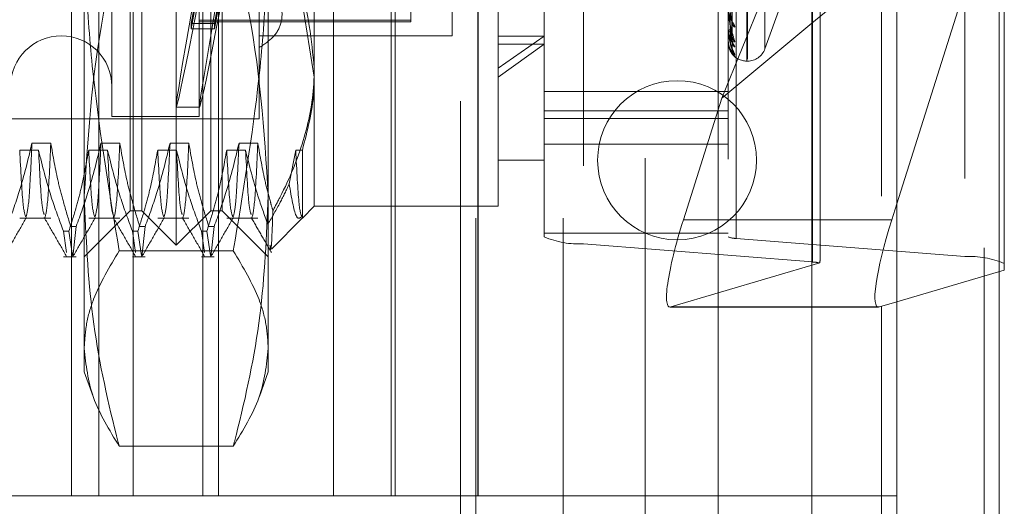
# Model space of a CAD drawing. Units: inches. Extents: x 0 to 23.4, y 0 to 16.5.
# Drawn here: x 11.4 to 11.6, y 7.8 to 7.8 of the extents above; entities that cross this region are included whole.
import ezdxf

# ---------------------------------------------------------------- set-up
doc = ezdxf.new("R2010")
doc.units = ezdxf.units.IN
doc.header["$MEASUREMENT"] = 0
doc.linetypes.add('HIDDEN', pattern=[0.07500000000000001, 0.05, -0.025])

msp = doc.modelspace()

# ---------------------------------------------------------------- linework, layer by layer
at = {"color": 7, "linetype": 'Continuous', "lineweight": 15}
for p, q in [((11.5382450036, 10.4090457244), (11.5382450036, 5.2875314386)), ((11.5507735751, 10.4090457244), (11.5507735751, 5.2875314386)), ((11.5278674733, 10.3980968478), (11.5278674733, 5.2984803152)), ((11.5382450036, 7.8235497843), (11.5278674733, 7.8149396357)), ((11.5376285747, 7.7909306945), (11.5382450036, 7.7928803018)), ((11.5278674733, 7.7802837058), (11.5360101081, 7.7802837058)), ((11.5382450036, 7.7809292177), (11.5361139635, 7.7802998051))]:
    msp.add_line(p, q, dxfattribs=at)
at = {"color": 7, "linetype": 'HIDDEN', "lineweight": 0}
for p, q in [((11.5489164322, 5.2875314386), (11.5489164322, 10.4090457244)), ((11.5507735751, 10.4090457244), (11.5507735751, 5.2875314386)), ((11.507481759, 5.2984803152), (11.507481759, 10.3980968478)), ((11.5363878608, 5.4420385815), (11.5363878608, 10.2545385815)), ((11.4849103304, 5.7054314386), (11.4849103304, 9.9911457244)), ((11.4867674733, 9.9911457244), (11.4867674733, 5.7054314386)), ((11.4974389019, 9.9911457244), (11.4974389019, 5.7054314386)), ((11.5164103304, 8.0168600101), (11.5164103304, 7.6797171529)), ((11.4921246161, 7.9540028672), (11.4921246161, 7.7425742958)), ((11.437334394, 7.7572171529), (11.437334394, 7.9393600101)), ((11.4406960447, 7.7572171529), (11.4406960447, 7.9393600101)), ((11.4448802336, 7.7572171529), (11.4448802336, 7.9393600101)), ((11.4534078532, 7.7572171529), (11.4534078532, 7.9393600101)), ((11.4553325226, 7.7572171529), (11.4553325226, 7.9393600101)), ((11.4693721181, 7.7572171529), (11.4693721181, 7.9393600101)), ((11.4764103304, 7.7572171529), (11.4764103304, 7.9393600101)), ((11.4769179577, 7.7572171529), (11.4769179577, 7.9393600101)), ((11.4870194831, 7.7572171529), (11.4870194831, 7.9393600101)), ((11.487081759, 7.7572171529), (11.487081759, 7.9393600101)), ((11.4501533001, 7.7878273891), (11.4501533001, 7.9087497739)), ((11.4445290031, 7.807972313), (11.4445290031, 7.9045315511)), ((11.4459350773, 7.7920456119), (11.4459350773, 7.9045315511)), ((11.4543715228, 7.7920456119), (11.4543715228, 7.9045315511)), ((11.455777597, 7.9045315511), (11.455777597, 7.807972313)), ((11.4895233788, 7.8083754757), (11.4895233788, 7.9039691214)), ((11.4951476758, 7.788847957), (11.4951476758, 7.89836478)), ((11.5176448636, 7.89836478), (11.5176448636, 7.788847957)), ((11.5186075948, 7.7886796562), (11.5186075948, 7.8981964792)), ((11.4999613316, 7.8975232759), (11.4999613316, 7.7880064529)), ((11.5465769896, 7.8959805526), (11.5465769896, 7.7864637296)), ((11.5279307264, 7.7857905263), (11.5279307264, 7.8953073493)), ((11.5363878608, 7.8938453473), (11.5363878608, 7.7803807019)), ((11.4422792843, 7.8930017424), (11.4422792843, 7.8035754206)), ((11.4529654485, 7.8930017424), (11.4529654485, 7.8035754206)), ((11.4670261909, 7.8871121119), (11.4670261909, 7.8083754757)), ((11.5198945824, 7.8103249909), (11.5198945824, 7.8860160556)), ((11.5200066014, 7.8105611074), (11.5200066014, 7.8862521721)), ((11.5221206456, 7.8118874928), (11.5221206456, 7.8846896702)), ((11.4389047061, 7.793861619), (11.4389047061, 7.8669235051)), ((11.461401894, 7.8669235051), (11.461401894, 7.793861619)), ((11.5288934575, 7.7863703531), (11.5288934575, 7.8353368568)), ((11.5382450036, 7.7928803018), (11.5513906454, 7.8344566114)), ((11.5513906454, 7.8344566114), (11.5513906454, 7.7848118443)), ((11.5181220398, 7.8151819522), (11.5178464722, 7.8330191215)), ((11.5168527324, 7.8058007988), (11.5278674733, 7.8328201039)), ((11.5181222827, 7.8127525969), (11.5178466059, 7.831936816)), ((11.5181229229, 7.8132909923), (11.5178469572, 7.8322875012)), ((11.5181224992, 7.8116080865), (11.5178467248, 7.8314459744)), ((11.5181227074, 7.8117897389), (11.5178468391, 7.8315642928)), ((11.4838990818, 7.8134179403), (11.4838990818, 7.8275413374)), ((11.4531306861, 7.8212262216), (11.4519640951, 7.8149219804)), ((11.4559904421, 7.8212262216), (11.4548238511, 7.8149219804)), ((11.4519640951, 7.8142602146), (11.4531306861, 7.8205644559)), ((11.4548238511, 7.8142602146), (11.4559904421, 7.8205644559)), ((11.4788372146, 7.8206172149), (11.4788372146, 7.815331341)), ((11.4602770346, 7.8119676436), (11.4602770346, 7.8193178207)), ((11.4670261909, 7.8083754757), (11.4655744193, 7.8172986634)), ((11.5176480739, 7.8139520132), (11.5176480739, 7.8164984975)), ((11.5221206456, 7.8118048466), (11.5241284017, 7.8173211114)), ((11.4519640951, 7.8142602146), (11.4519640951, 7.8149219804)), ((11.4519640951, 7.8149219804), (11.4548238511, 7.8149219804)), ((11.4788372146, 7.815331341), (11.4529654485, 7.815331341)), ((11.4529654485, 7.8151052294), (11.4788372146, 7.8151052294)), ((11.4548238511, 7.8142602146), (11.4548238511, 7.8149219804)), ((11.4788372146, 7.815331341), (11.4788372146, 7.8151052294)), ((11.5278674733, 7.8149396357), (11.5168527324, 7.8058007988)), ((11.4519640951, 7.8142602146), (11.4548238511, 7.8142602146)), ((11.5176448636, 7.8140704543), (11.5176448636, 7.8140444426)), ((11.5176448636, 7.8139723114), (11.5176448636, 7.813997693)), ((11.4602770346, 7.8134179403), (11.4838990818, 7.8134179403)), ((11.4895233788, 7.8094650511), (11.4951476758, 7.8133866199)), ((11.4895233788, 7.8133866199), (11.4951476758, 7.8133866199)), ((11.5176448636, 7.8127529923), (11.5176448636, 7.8127439954)), ((11.5176448636, 7.812719879), (11.5176448636, 7.8127282222)), ((11.5176480739, 7.8127133223), (11.5176480739, 7.8127201939)), ((11.4602770346, 7.8119676436), (11.4602770346, 7.8032942058)), ((11.4951476758, 7.8124071025), (11.4895233788, 7.8083754757)), ((11.4895233788, 7.8124071025), (11.4951476758, 7.8124071025)), ((11.5198945824, 7.810324577), (11.5200066014, 7.810324577)), ((11.4445290031, 7.7920456119), (11.4445290031, 7.807972313)), ((11.455777597, 7.807972313), (11.455777597, 7.7920456119)), ((11.4670261909, 7.8083754757), (11.4670261909, 7.7926080416)), ((11.4895233788, 7.7926080416), (11.4895233788, 7.8083754757)), ((11.5176448636, 7.8066254422), (11.4951476758, 7.8066254422)), ((11.5168527324, 7.8058007988), (11.512151087, 7.7909306945)), ((11.4501568851, 7.80470028), (11.4530166411, 7.80470028)), ((11.4951476758, 7.8042405395), (11.5176448636, 7.8042405395)), ((11.3742252911, 7.8032942058), (11.4602770346, 7.8032942058)), ((11.4422792843, 7.8035754206), (11.4529654485, 7.8035754206)), ((11.4951476758, 7.8033185774), (11.5176448636, 7.8033185774)), ((11.433316934, 7.7994522879), (11.4310129913, 7.7994522879)), ((11.4325165153, 7.8002914357), (11.434820458, 7.8002914357)), ((11.4417533794, 7.7994522879), (11.4394494367, 7.7994522879)), ((11.4409529607, 7.8002914357), (11.4432569035, 7.8002914357)), ((11.4501898249, 7.7994522879), (11.4478858822, 7.7994522879)), ((11.4493894062, 7.8002914357), (11.4516933489, 7.8002914357)), ((11.4586262703, 7.7994522879), (11.4563223276, 7.7994522879)), ((11.4578258516, 7.8002914357), (11.4601297943, 7.8002914357)), ((11.4647587731, 7.7994522879), (11.4639620533, 7.7953195822)), ((11.4655744193, 7.7994522879), (11.4647587731, 7.7994522879)), ((11.4655744193, 7.7911562699), (11.4655744193, 7.7994522879)), ((11.4951476758, 7.8001862048), (11.5176448636, 7.8001862048)), ((11.4895233788, 7.7982323385), (11.4951476758, 7.7982323385)), ((11.4389047061, 7.7723605725), (11.4389047061, 7.793861619)), ((11.461401894, 7.793861619), (11.461401894, 7.7723605725)), ((11.4389047061, 7.7864213149), (11.4445290031, 7.7920456119)), ((11.4445290031, 7.7920456119), (11.4459350773, 7.7920456119)), ((11.4459350773, 7.7920456119), (11.4501533001, 7.7878273891)), ((11.4501533001, 7.7878273891), (11.4543715228, 7.7920456119)), ((11.4543715228, 7.7920456119), (11.455777597, 7.7920456119)), ((11.455777597, 7.7920456119), (11.461401894, 7.7864213149)), ((11.4655744193, 7.7911562699), (11.4670261909, 7.7926080416)), ((11.4670261909, 7.7926080416), (11.4895233788, 7.7926080416)), ((11.4310129913, 7.7911562699), (11.434820458, 7.7911562699)), ((11.4394494367, 7.7911562699), (11.4432569035, 7.7911562699)), ((11.4478858822, 7.7911562699), (11.4516933489, 7.7911562699)), ((11.4563223276, 7.7911562699), (11.4601297943, 7.7911562699)), ((11.4618233616, 7.7874052122), (11.4655551944, 7.791137045)), ((11.5278674733, 7.7909306945), (11.512151087, 7.7909306945)), ((11.4379212993, 7.7901342517), (11.4372562516, 7.7901342517)), ((11.4379212993, 7.7901342517), (11.4374982318, 7.7864317887)), ((11.4463577447, 7.7901342517), (11.4456926971, 7.7901342517)), ((11.4463577447, 7.7901342517), (11.4459346773, 7.7864317887)), ((11.4547941902, 7.7901342517), (11.4541291425, 7.7901342517)), ((11.4547941902, 7.7901342517), (11.4543711227, 7.7864317887)), ((11.4363611189, 7.7895723817), (11.4370261666, 7.7895723817)), ((11.4363611189, 7.7895723817), (11.4367522891, 7.7869699737)), ((11.4374728103, 7.7866009148), (11.4370261666, 7.7895723817)), ((11.4447975644, 7.7895723817), (11.445462612, 7.7895723817)), ((11.4447975644, 7.7895723817), (11.4451887346, 7.7869699737)), ((11.4459092558, 7.7866009148), (11.445462612, 7.7895723817)), ((11.4532340098, 7.7895723817), (11.4538990575, 7.7895723817)), ((11.4532340098, 7.7895723817), (11.45362518, 7.7869699737)), ((11.4543457012, 7.7866009148), (11.4538990575, 7.7895723817)), ((11.4951476758, 7.7893238835), (11.5176448636, 7.7893238835)), ((11.5186075948, 7.7886796562), (11.5465769896, 7.7864637296)), ((11.5279307264, 7.7857905263), (11.4999613316, 7.7880064529)), ((11.4363611189, 7.7864213149), (11.4379212993, 7.7864213149)), ((11.4571266618, 7.787157375), (11.4431799383, 7.787157375)), ((11.4447975644, 7.7864213149), (11.4463577447, 7.7864213149)), ((11.4532340098, 7.7864213149), (11.4547941902, 7.7864213149)), ((11.5106364758, 7.7802998051), (11.5288204633, 7.7856705306)), ((11.5513906454, 7.7848118443), (11.5382450036, 7.7809292177)), ((11.5105326203, 7.7802837058), (11.5278674733, 7.7802837058)), ((11.5361139635, 7.7802998051), (11.5106364758, 7.7802998051)), ((11.4389047061, 7.7723605725), (11.4399914196, 7.7693748517)), ((11.4603141227, 7.7693719455), (11.461401894, 7.7723605725)), ((11.4571266618, 7.7632960158), (11.4431799383, 7.7632960158)), ((11.437334394, 7.7572171529), (11.4300246161, 7.7572171529)), ((11.4693721181, 7.7572171529), (11.437334394, 7.7572171529)), ((11.4870194831, 7.7572171529), (11.4693721181, 7.7572171529)), ((11.5382450036, 7.7572171529), (11.4870194831, 7.7572171529))]:
    msp.add_line(p, q, dxfattribs=at)
at = {"color": 8, "linetype": 'Continuous', "lineweight": 15}
for p, q in [((11.5376285747, 7.7909306945), (11.5278674733, 7.7909306945)), ((11.5363878608, 7.7803807019), (11.5363878608, 5.9652739187))]:
    msp.add_line(p, q, dxfattribs=at)
at = {"color": 7, "linetype": 'HIDDEN', "lineweight": 0}
msp.add_circle((11.5113878608, 7.7982171529), 0.0097142857142849, dxfattribs=at)
for centre, radius, start, end in [((11.5189282262, 7.8150805791), 0.0007949784344967, 181.0784048094, 230.3886959623), ((11.5179002198, 7.8138855314), 0.0002789032441192, 93.5620554604, 156.2872060234), ((11.5178993229, 7.8141577721), 0.0002785553604094, 204.0069463596, 266.6183293933), ((11.5177118117, 7.8139724968), 6.69482950599e-05, 180.1586931184, 197.8160163278), ((11.4360925577, 7.8072312137), 0.006186726659168, 0, 180), ((11.5176544235, 7.8127204955), 9.5797844172e-06, 183.6895136621, 228.4852243132), ((11.5188620759, 7.8133501322), 0.0007287356180722, 180.6594540682, 232.7885509604), ((11.5189735576, 7.8126844225), 0.0008402101916444, 180.5672330077, 228.912923321), ((11.5189381193, 7.8118032435), 0.0008047458928478, 180.3515799506, 230.0490932682), ((11.5189772643, 7.8115787528), 0.0008438907478857, 180.3417317909, 225.4540312916), ((11.5200066014, 7.8125742958), 0.0022497187851522, 270, 340), ((11.5198945824, 7.8125742958), 0.0022497187851522, 216.2411026529, 270), ((11.4994179103, 7.7990864496), 0.0110933147684901, 247.3601303053, 272.8078361751), ((11.5184989105, 7.7908956555), 0.0022186629536501, 247.3601303049, 272.8078361752), ((11.5471204108, 7.7753837329), 0.0110933147684989, 67.3601303053, 92.807836175), ((11.5277058814, 7.7807647777), 0.0050307757364979, 77.199753717, 87.4383747151)]:
    msp.add_arc(centre, radius, start, end, dxfattribs=at)
for centre, major_axis, ratio, start_param, end_param in [((11.4581997671, 7.8482885815), (0.008043629185070955, 0.04358823367082731), 0.0095573028, 1.641484601439112, 4.538211579204612), ((11.4610595231, 7.8482885815), (0.008043629185069179, 0.04358823367082731), 0.0095573028, 1.677680665306702, 4.502015515334696), ((11.5141879779, 7.7915322998), (0.003741665384589865, 0.01123496851058103), 0.1479253101, 1.67352943380332, 3.244325760599578), ((11.5232691606, 7.7685821374), (0.005562418281630954, 0.01802450368056263), 0.0461592243, 5.973425537866492, 6.134711315967774)]:
    msp.add_ellipse(centre, major_axis=major_axis, ratio=ratio, start_param=start_param, end_param=end_param, dxfattribs=at)
at = {"color": 7, "linetype": 'Continuous', "lineweight": 15}
msp.add_ellipse((11.5396654656, 7.7915322998), major_axis=(0.003741665384589865, 0.01123496851058103), ratio=0.1479253101, start_param=1.673529433803407, end_param=3.244325760597807, dxfattribs=at)
at = {"color": 7, "linetype": 'HIDDEN', "lineweight": 0}
for points, knots in [([(11.517748103396, 7.832187644265524), (11.51775201416565, 7.831650022249978), (11.51777156801825, 7.828961911576686), (11.51781602392768, 7.822955446856814), (11.51785764382437, 7.817483402650495), (11.51788289170729, 7.814163895817846)], [0, 0, 0, 0, 0.0895371415800254, 0.447685807086743, 1, 1, 1, 1]), ([(11.517748103396, 7.832015468484843), (11.51775201416565, 7.831473905353967), (11.51777156801825, 7.828766089099663), (11.51781602392768, 7.822719467085283), (11.51785764382437, 7.817217413317934), (11.51788289170729, 7.813879701781681)], [0, 0, 0, 0, 0.0895371415799849, 0.4476858070866314, 1, 1, 1, 1]), ([(11.51784808536676, 7.832950164008222), (11.51785590495245, 7.832444047583089), (11.51789500293525, 7.82991346193997), (11.51798897653213, 7.823946147567589), (11.51807758021491, 7.818497518040943), (11.51813338857191, 7.815065617106391)], [0, 0, 0, 0, 0.0846963374235644, 0.4234822757478958, 1, 1, 1, 1]), ([(11.51784808536676, 7.832338099701309), (11.51785590495245, 7.831802613769865), (11.51789500293525, 7.829125180391075), (11.51798897653213, 7.822796949474512), (11.51807758021491, 7.816995729925806), (11.51813338857191, 7.813341744883625)], [0, 0, 0, 0, 0.0846963374235428, 0.4234822757477593, 0.9999999999999999, 0.9999999999999999, 0.9999999999999999, 0.9999999999999999]), ([(11.51784808536676, 7.831897381490186), (11.51785590495245, 7.831354010991395), (11.51789500293525, 7.828637154721072), (11.51798897653213, 7.822226585464139), (11.51807758021491, 7.816366909293127), (11.51813338857191, 7.812676104471635)], [0, 0, 0, 0, 0.0846963374235708, 0.4234822757478298, 1, 1, 1, 1]), ([(11.517748103396, 7.831523623202199), (11.51775201416565, 7.830964461915864), (11.51777156801825, 7.828168654864775), (11.51781602392768, 7.821922903417605), (11.51785764382437, 7.816235164331085), (11.51788289170729, 7.812784810487408)], [0, 0, 0, 0, 0.0895371415801872, 0.4476858070866603, 1, 1, 1, 1]), ([(11.517748103396, 7.831465531412426), (11.51775201416565, 7.830905040401073), (11.51777156801825, 7.828102584723416), (11.51781602392768, 7.821843284279395), (11.51785764382437, 7.816145420022518), (11.51788289170729, 7.812688923945536)], [0, 0, 0, 0, 0.0895371415801573, 0.4476858070868358, 1, 1, 1, 1]), ([(11.51784808536676, 7.8315857171562), (11.51785590495245, 7.831027391647744), (11.51789500293525, 7.828235760225168), (11.51798897653213, 7.82164141156288), (11.51807758021491, 7.815602195867743), (11.51813338857191, 7.811798305387256)], [0, 0, 0, 0, 0.0846963374234927, 0.4234822757478218, 0.9999999999999999, 0.9999999999999999, 0.9999999999999999, 0.9999999999999999]), ([(11.51784808536676, 7.83143701964736), (11.51785590495245, 7.830876033900473), (11.51789500293525, 7.828071101267251), (11.51798897653213, 7.821448971801297), (11.51807758021491, 7.815390032949972), (11.51813338857191, 7.811573719544085)], [0, 0, 0, 0, 0.0846963374235386, 0.4234822757477884, 0.9999999999999999, 0.9999999999999999, 0.9999999999999999, 0.9999999999999999]), ([(11.43890470613276, 7.829653657901351), (11.43896245116584, 7.826111007577143), (11.43907809166934, 7.819016477618137), (11.44022183572766, 7.804797699019619), (11.44199498344226, 7.794223724895745), (11.44317993831011, 7.787157375032498)], [0, 0, 0, 0, 0.2486064242476196, 0.4978605178090328, 1, 1, 1, 1]), ([(11.45712666180693, 7.787157375032497), (11.45830285907191, 7.794165685310453), (11.46007105564555, 7.804701392703623), (11.46122511704967, 7.818919496298634), (11.46134291879289, 7.826072595494854), (11.46140189398428, 7.829653657901353)], [0, 0, 0, 0, 0.498031668985744, 0.7486991484196818, 1, 1, 1, 1]), ([(11.46265617507049, 7.825585555509035), (11.46360980499415, 7.823628258945111), (11.46614593221662, 7.818422934557721), (11.46668796952005, 7.812906934767887), (11.46702619094716, 7.809465051139076)], [0, 0, 0, 0, 0.3760181725977684, 1, 1, 1, 1]), ([(11.43890470613276, 7.793861618995905), (11.43941121694128, 7.801823996469357), (11.44006351457996, 7.812078150846411), (11.44261065829679, 7.822171405906067), (11.44317993831011, 7.824427222229608)], [0, 0, 0, 0, 0.776502594038512, 1, 1, 1, 1]), ([(11.45712666180693, 7.824427222229609), (11.45769594182026, 7.822171405906069), (11.46024308553709, 7.812078150846411), (11.46089538317577, 7.801823996469357), (11.46140189398428, 7.793861618995905)], [0, 0, 0, 0, 0.2234974059615316, 1, 1, 1, 1]), ([(11.46027703459171, 7.811967643557114), (11.46092128317267, 7.812391183963483), (11.46221002161634, 7.813238423399096), (11.46312521377644, 7.815041080671826), (11.46311972529105, 7.817028056883809), (11.46220797071876, 7.819073900164971), (11.46092700533248, 7.820176878783315), (11.46027703459171, 7.820736537800887)], [0, 0, 0, 0, 0.2008159899834248, 0.401707188871678, 0.6004611988213374, 0.7972712351535487, 1, 1, 1, 1]), ([(11.51842136703169, 7.81446813765634), (11.51842764038707, 7.814509142382843), (11.51843472170879, 7.814555428244723), (11.51839530337772, 7.814681682154919), (11.51834851646466, 7.814777929270382), (11.51823687636151, 7.814974143027315), (11.51807531154906, 7.815232871234639), (11.51785469875988, 7.815642323589215), (11.51768052167244, 7.816108706612279), (11.51765690265714, 7.816422576803093), (11.51764486361308, 7.816582562179518)], [0, 0, 0, 0, 0.1194461009613467, 0.134829962365581, 0.2536738278702323, 0.281754655035001, 0.4371652095509968, 0.610933693529334, 0.8016857882127373, 1, 1, 1, 1]), ([(11.51764486361308, 7.816465023171878), (11.5176451490079, 7.816440267163244), (11.51764576538449, 7.816386800796101), (11.51765176239165, 7.816276091784459), (11.51767261712551, 7.816035435759753), (11.51778437217092, 7.815240619658438), (11.51804436243162, 7.814046320459546), (11.51828111514339, 7.813244661731438), (11.51842136703169, 7.812769760516781)], [0, 0, 0, 0, 0.0132216410973958, 0.0285552137109558, 0.0542426430598477, 0.1337588501399384, 0.4868402727608859, 1, 1, 1, 1]), ([(11.51813338857191, 7.813341744883625), (11.51804562739759, 7.81376156843505), (11.51789838324873, 7.814465940977753), (11.51773879891903, 7.815477653481056), (11.51766677749834, 7.816114391419267), (11.51765274512758, 7.816299503222789), (11.51764869648197, 7.816379296368803), (11.5176482650361, 7.816415625775103), (11.51764807393527, 7.816431717202305)], [0, 0, 0, 0, 0.5273188798742499, 0.884726306975836, 0.9590362595961298, 0.9800473728114044, 0.991162359075576, 1, 1, 1, 1]), ([(11.51788289170733, 7.816314106182285), (11.51789674370192, 7.816123360578044), (11.5179156036714, 7.815863653843982), (11.51801400346645, 7.81551644125727), (11.51807453396537, 7.815331429834465), (11.51811439515513, 7.815216525425584), (11.51812029730453, 7.815184633603135), (11.51812080803868, 7.815181873889361)], [0, 0, 0, 0, 0.503096692816257, 0.6849835388215486, 0.8684341024301611, 0.9886151310313142, 0.9999999999999999, 0.9999999999999999, 0.9999999999999999, 0.9999999999999999]), ([(11.51812080803868, 7.815181873889361), (11.51812786371757, 7.815151978886838), (11.51813998507675, 7.815100620531592), (11.5181353328151, 7.815075933959434), (11.51813338857191, 7.815065617106349)], [0, 0, 0, 0, 0.582086446846552, 1, 1, 1, 1]), ([(11.51842136703169, 7.812051146279469), (11.51842764038707, 7.812072692300984), (11.51843472170878, 7.812097013306414), (11.51839530337773, 7.812186571029662), (11.51834851646466, 7.812261895034334), (11.51823687636151, 7.812427381212126), (11.51807531154906, 7.812660888469546), (11.51785469875988, 7.813060293246439), (11.51768052167245, 7.813537640546632), (11.51765690265714, 7.813873333663562), (11.51764486361308, 7.814044442584532)], [0, 0, 0, 0, 0.1194461009583269, 0.1348299623659178, 0.2536738278682811, 0.2817546550338273, 0.4371652095507649, 0.6109336935286667, 0.8016857882128362, 1, 1, 1, 1]), ([(11.51764486361308, 7.813972311397786), (11.5176451490079, 7.813946052968769), (11.51764576538449, 7.813889341774843), (11.51765176239165, 7.813779089422852), (11.51767261712552, 7.813551362404465), (11.51778437217091, 7.812865102021627), (11.51804436243162, 7.811977729970133), (11.51828111514339, 7.811480743341822), (11.51842136703169, 7.81118632934098)], [0, 0, 0, 0, 0.0132216410977635, 0.028555213711515, 0.054242643060059, 0.1337588501405913, 0.4868402727616345, 1, 1, 1, 1]), ([(11.51813338857191, 7.811798305387256), (11.51804562739759, 7.812037971428065), (11.51789838324873, 7.812440078880094), (11.51773879891903, 7.813143582931489), (11.51766677749834, 7.813655290831486), (11.51765274512758, 7.813820809445302), (11.51764869648197, 7.813897009708179), (11.5176482650361, 7.813935129003267), (11.51764807393527, 7.813952013228041)], [0, 0, 0, 0, 0.5273188798741383, 0.8847263069757894, 0.9590362595960734, 0.9800473728112149, 0.9911623590755734, 1, 1, 1, 1]), ([(11.51766390306922, 7.814040363682665), (11.51765763495418, 7.813972009999298), (11.51763952526791, 7.813774524191743), (11.51770413047919, 7.813578990047588), (11.51774637456888, 7.813451134078094)], [0, 0, 0, 0, 0.3461194716312937, 1, 1, 1, 1]), ([(11.51842136703169, 7.812769760516781), (11.51842764027112, 7.812731185436834), (11.51843472146195, 7.812687642143787), (11.51839530371854, 7.812653528444086), (11.51834850787064, 7.812653230457387), (11.51823689386708, 7.812696134689253), (11.51807481839023, 7.812808230569001), (11.51785677111826, 7.813096107099712), (11.51770375373016, 7.813429791483199), (11.51768229341505, 7.813673766445394), (11.51767485287737, 7.813758355366353)], [0, 0, 0, 0, 0.1322885086947417, 0.1493263865899605, 0.2809479096737541, 0.3120478846283343, 0.484167613335009, 0.6766190489070147, 0.8878801108702492, 1, 1, 1, 1]), ([(11.51788289170733, 7.814163895817858), (11.51789675630767, 7.813967723760416), (11.51791563344032, 7.813700628722735), (11.51801396611512, 7.813428170910631), (11.51807465870511, 7.813323501705552), (11.51811471113317, 7.813283033000701), (11.51812069432909, 7.813290211042346), (11.51812137284381, 7.813291025056627)], [0, 0, 0, 0, 0.501098648808009, 0.682263132831653, 0.8649851241755466, 0.9846888548973242, 0.9999999999999999, 0.9999999999999999, 0.9999999999999999, 0.9999999999999999]), ([(11.51788289170733, 7.813879701781671), (11.51789674721376, 7.81367646460698), (11.51791561196475, 7.81339975016793), (11.51801399306072, 7.813052999481222), (11.51807456871671, 7.812879365448792), (11.5181144806512, 7.812778002399305), (11.51812040478361, 7.81275472672265), (11.51812096166409, 7.812752538761782)], [0, 0, 0, 0, 0.5025516546065866, 0.6842414504576988, 0.8674932698350162, 0.9875440983066414, 1, 1, 1, 1]), ([(11.51842136703169, 7.81118632934098), (11.51842764038707, 7.81116735319805), (11.51843472170878, 7.811145933054433), (11.51839530337773, 7.811153831139444), (11.51834851646466, 7.811179996315724), (11.51823687636151, 7.811267410777718), (11.51807531154906, 7.81142637403182), (11.51785469875988, 7.8117632619488), (11.51768052167245, 7.812211007353288), (11.51765690265714, 7.812553597625251), (11.51764486361308, 7.812728222152279)], [0, 0, 0, 0, 0.1194461009605793, 0.1348299623658427, 0.2536738278700162, 0.2817546550331313, 0.437165209549835, 0.6109336935293678, 0.8016857882128872, 0.9999999999999999, 0.9999999999999999, 0.9999999999999999, 0.9999999999999999]), ([(11.51764486361308, 7.812719879035353), (11.5176451490079, 7.812693067233993), (11.51764576538449, 7.812635160903592), (11.51765176239165, 7.812529350018512), (11.51767261712552, 7.812322782654235), (11.51778437217092, 7.811769881228125), (11.51804436243162, 7.811221508262006), (11.51828111514339, 7.811047156125127), (11.51842136703169, 7.810943870227177)], [0, 0, 0, 0, 0.0132216410975112, 0.0285552137114149, 0.0542426430603776, 0.1337588501400507, 0.486840272760279, 1, 1, 1, 1]), ([(11.51813338857191, 7.811573719544085), (11.51804562739759, 7.811624565919125), (11.51789838324873, 7.811709875069489), (11.51773879891903, 7.812079744199575), (11.51766677749834, 7.812447927604623), (11.51765274512758, 7.812587870754769), (11.51764869648197, 7.812657724058473), (11.5176482650361, 7.812696255511705), (11.51764807393527, 7.812713322294178)], [0, 0, 0, 0, 0.5273188798739783, 0.8847263069758855, 0.9590362595958045, 0.9800473728112935, 0.9911623590748239, 1, 1, 1, 1]), ([(11.51774637456888, 7.813451134078094), (11.5177639765348, 7.813363486383916), (11.51781313260562, 7.813118717346155), (11.51797315091328, 7.812823402923951), (11.5181024633791, 7.812597109253873), (11.51816297874478, 7.812494356428425), (11.51818253914981, 7.81245696952788), (11.51818079872165, 7.812458619069318), (11.51816372815299, 7.812504439572632), (11.51814010698693, 7.81258333698911), (11.51814275731699, 7.812659871555028), (11.5181440196739, 7.812696325104532)], [0, 0, 0, 0, 0.1523911118530135, 0.4255745249377789, 0.5743119549742411, 0.6711360018986078, 0.7427059947340678, 0.7959382816110752, 0.8541662466438515, 0.930539124597391, 1, 1, 1, 1]), ([(11.51788289170733, 7.812784810487412), (11.51789675327135, 7.812578810088068), (11.51791562626994, 7.812298333423134), (11.51801397511186, 7.811989648354397), (11.51807462865929, 7.811856923910527), (11.51811463268318, 7.811793471495258), (11.51812059580685, 7.811790098271986), (11.51812123335785, 7.81178973762176)], [0, 0, 0, 0, 0.5015906145129213, 0.6829329611491382, 0.8658343442145544, 0.9856555969694595, 1, 1, 1, 1]), ([(11.51812096166409, 7.812752538761782), (11.518127939516, 7.81272980640811), (11.51813997737575, 7.812690589627765), (11.51813533848753, 7.812680391263698), (11.51813338857191, 7.812676104471586)], [0, 0, 0, 0, 0.5796588468894172, 1, 1, 1, 1]), ([(11.51812137284381, 7.813291025056627), (11.51812814272048, 7.813292647697872), (11.51813995709333, 7.813295479431684), (11.5181353539992, 7.813327901375154), (11.51813338857191, 7.813341744883577)], [0, 0, 0, 0, 0.5730204009592356, 1, 1, 1, 1]), ([(11.51804051884517, 7.811444999982676), (11.518042547529, 7.811441086701702), (11.5180930608141, 7.811343647823146), (11.51818674435602, 7.811238902661841), (11.51826108855565, 7.811142600482233), (11.51828599721151, 7.811112100139075), (11.51828616994468, 7.8111113825146), (11.51826707430866, 7.811137755606132), (11.51822469870259, 7.81120550357881), (11.51816337674145, 7.81135102413786), (11.51812492800169, 7.811511361366227), (11.51814313955346, 7.811616876577053), (11.51814774882015, 7.811643582030387)], [0, 0, 0, 0, 0.0102131487099955, 0.2543026589528109, 0.3952675539675393, 0.4775570109093209, 0.533244587176821, 0.5836419897812786, 0.6509322135182245, 0.768513050231902, 0.9414116326337221, 1, 1, 1, 1]), ([(11.51842136703169, 7.810943870227177), (11.51842763875836, 7.81094517471422), (11.51843471824161, 7.810946647210499), (11.51839530816495, 7.810996292677121), (11.51834839574969, 7.811047655223313), (11.51823712225169, 7.811177355619994), (11.51813862392209, 7.81128347257927), (11.51806499452077, 7.811413562799806), (11.51805477248657, 7.811431623338934)], [0, 0, 0, 0, 0.2584186959172949, 0.2917013009669501, 0.5488170753134617, 0.609569252885592, 0.9457961578037709, 0.9999999999999999, 0.9999999999999999, 0.9999999999999999, 0.9999999999999999]), ([(11.51812109964172, 7.811608054559735), (11.51812800765031, 7.811593145795682), (11.51813997051562, 7.811567327713074), (11.51813534363865, 7.811571820947403), (11.51813338857191, 7.811573719544034)], [0, 0, 0, 0, 0.577454347738904, 1, 1, 1, 1]), ([(11.51812123335785, 7.81178973762176), (11.51812807373208, 7.811783046592821), (11.51813996391919, 7.811771416003121), (11.5181353486825, 7.81179028966358), (11.51813338857191, 7.811798305387203)], [0, 0, 0, 0, 0.5752957597808508, 1, 1, 1, 1]), ([(11.51819703869047, 7.811490869625752), (11.51819524373223, 7.811494704200275), (11.51817885042496, 7.811529725270327), (11.51814413220484, 7.811633408689158), (11.5181450020077, 7.811734887929275), (11.51814544084665, 7.811786086937549)], [0, 0, 0, 0, 0.0574232034496436, 0.5244446337123599, 1, 1, 1, 1]), ([(11.46702619094716, 7.809465051139076), (11.46701286184468, 7.808824948438237), (11.46695101704278, 7.80585497917054), (11.46589251473445, 7.800519938959744), (11.46378129023801, 7.795406308679011), (11.46226889301984, 7.792623809447158), (11.46196614140797, 7.792066808867304)], [0, 0, 0, 0, 0.1074672354130036, 0.4986299636638849, 0.8996357670960399, 1, 1, 1, 1]), ([(11.46557441929361, 7.799452287903854), (11.46618767207229, 7.801795806876846), (11.46696176091547, 7.804753953914839), (11.46701510698453, 7.807752461664536), (11.46702619094716, 7.80837547566364)], [0, 0, 0, 0, 0.7922253163536995, 1, 1, 1, 1]), ([(11.4294848538294, 7.79013425170984), (11.43000033106644, 7.791553806966634), (11.43121800100325, 7.794907106851893), (11.43204158170225, 7.798322109178287), (11.43251651529223, 7.800291435701658)], [0, 0, 0, 0, 0.4233308398793102, 1, 1, 1, 1]), ([(11.43177006675507, 7.79129356231669), (11.43164755829967, 7.791578300464806), (11.43139434105304, 7.792166836249038), (11.43114282297055, 7.796971933654759), (11.43101299127476, 7.799452287903851)], [0, 0, 0, 0, 0.4838077067620403, 0.9999999999999999, 0.9999999999999999, 0.9999999999999999, 0.9999999999999999]), ([(11.43251651529223, 7.80029143570166), (11.43239451511065, 7.797703009036801), (11.4321608693793, 7.792745845585737), (11.43193250298677, 7.791806693928837), (11.43182338012244, 7.791357928601753)], [0, 0, 0, 0, 0.522158829421556, 1, 1, 1, 1]), ([(11.43636111893586, 7.789572381722046), (11.43584273717053, 7.79095109453289), (11.43461664831204, 7.794212058805792), (11.43379258761496, 7.797534532672569), (11.43331693399777, 7.799452287903854)], [0, 0, 0, 0, 0.4227929825236552, 1, 1, 1, 1]), ([(11.43401639754036, 7.791582492376572), (11.43391312366628, 7.791846861111275), (11.43367915340026, 7.792445796938313), (11.43344675329427, 7.79694116419854), (11.43331693399777, 7.799452287903851)], [0, 0, 0, 0, 0.4413974298541329, 1, 1, 1, 1]), ([(11.43482045801524, 7.80029143570166), (11.43469847652064, 7.7977172313658), (11.43445539942057, 7.792587517822164), (11.4342178156071, 7.791638647955868), (11.43409945663485, 7.79116594209039)], [0, 0, 0, 0, 0.5018222389930241, 1, 1, 1, 1]), ([(11.43482045801524, 7.800291435701659), (11.43509819900708, 7.798694613564206), (11.43551475519161, 7.79629969831408), (11.43638896206978, 7.792918865782523), (11.43694481559965, 7.791134182093274), (11.4372562516466, 7.79013425170984)], [0, 0, 0, 0, 0.4680233101994619, 0.7019417734272246, 1, 1, 1, 1]), ([(11.43944943671908, 7.799452287903853), (11.43917173382952, 7.797899646776249), (11.43875523236604, 7.795570980686578), (11.43788673450901, 7.792282317143797), (11.43733524366643, 7.790545668020441), (11.43702616656297, 7.789572381722043)], [0, 0, 0, 0, 0.467931262668786, 0.7018078062600543, 1, 1, 1, 1]), ([(11.43792129927372, 7.790134251709841), (11.43843677651076, 7.791553806966634), (11.43965444644756, 7.794907106851893), (11.44047802714656, 7.798322109178287), (11.44095296073655, 7.800291435701658)], [0, 0, 0, 0, 0.4233308398793632, 1, 1, 1, 1]), ([(11.44020651219939, 7.79129356231669), (11.44008400374399, 7.791578300464805), (11.43983078649736, 7.792166836249036), (11.43957926841487, 7.79697193365476), (11.43944943671907, 7.799452287903852)], [0, 0, 0, 0, 0.483807706762038, 1, 1, 1, 1]), ([(11.44095296073655, 7.800291435701659), (11.44083096055497, 7.7977030090368), (11.44059731482362, 7.792745845585737), (11.44036894843109, 7.791806693928837), (11.44025982556676, 7.791357928601753)], [0, 0, 0, 0, 0.5221588294216135, 1, 1, 1, 1]), ([(11.44479756438018, 7.789572381722046), (11.44427918261485, 7.79095109453289), (11.44305309375636, 7.794212058805793), (11.44222903305927, 7.797534532672569), (11.44175337944209, 7.799452287903853)], [0, 0, 0, 0, 0.4227929825236632, 1, 1, 1, 1]), ([(11.44245284298468, 7.791582492376572), (11.4423495691106, 7.791846861111273), (11.44211559884458, 7.792445796938312), (11.44188319873859, 7.796941164198539), (11.44175337944209, 7.799452287903851)], [0, 0, 0, 0, 0.4413974298540286, 1, 1, 1, 1]), ([(11.44325690345956, 7.800291435701658), (11.44313492196496, 7.797717231365797), (11.44289184486489, 7.792587517822162), (11.44265426105142, 7.791638647955867), (11.44253590207917, 7.791165942090388)], [0, 0, 0, 0, 0.5018222389930481, 1, 1, 1, 1]), ([(11.44325690345956, 7.800291435701657), (11.4435346444514, 7.798694613564203), (11.44395120063593, 7.796299698314078), (11.4448254075141, 7.792918865782521), (11.44538126104396, 7.791134182093274), (11.44569269709092, 7.790134251709841)], [0, 0, 0, 0, 0.4680233101994452, 0.7019417734272854, 1, 1, 1, 1]), ([(11.4478858821634, 7.799452287903853), (11.44760817927384, 7.797899646776248), (11.44719167781036, 7.795570980686576), (11.44632317995333, 7.792282317143796), (11.44577168911075, 7.790545668020441), (11.44546261200729, 7.789572381722045)], [0, 0, 0, 0, 0.4679312626688056, 0.7018078062600025, 1, 1, 1, 1]), ([(11.44635774471804, 7.790134251709841), (11.44687322195508, 7.791553806966634), (11.44809089189188, 7.794907106851893), (11.44891447259088, 7.798322109178287), (11.44938940618087, 7.800291435701658)], [0, 0, 0, 0, 0.423330839879308, 1, 1, 1, 1]), ([(11.44864295764371, 7.791293562316689), (11.4485204491883, 7.791578300464805), (11.44826723194168, 7.792166836249036), (11.44801571385919, 7.796971933654759), (11.44788588216339, 7.799452287903851)], [0, 0, 0, 0, 0.4838077067620094, 1, 1, 1, 1]), ([(11.44938940618087, 7.800291435701658), (11.44926740599929, 7.797703009036799), (11.44903376026794, 7.792745845585735), (11.44880539387541, 7.791806693928835), (11.44869627101108, 7.791357928601752)], [0, 0, 0, 0, 0.5221588294215956, 1, 1, 1, 1]), ([(11.4532340098245, 7.789572381722045), (11.45271562805917, 7.790951094532889), (11.45148953920068, 7.794212058805792), (11.45066547850359, 7.797534532672568), (11.45018982488641, 7.799452287903853)], [0, 0, 0, 0, 0.4227929825237197, 1, 1, 1, 1]), ([(11.450889288429, 7.791582492376572), (11.45078601455492, 7.791846861111273), (11.4505520442889, 7.792445796938312), (11.45031964418291, 7.796941164198539), (11.45018982488641, 7.799452287903851)], [0, 0, 0, 0, 0.4413974298541413, 1, 1, 1, 1]), ([(11.45169334890388, 7.800291435701658), (11.45157136740928, 7.797717231365797), (11.45132829030921, 7.792587517822162), (11.45109070649574, 7.791638647955867), (11.45097234752349, 7.791165942090389)], [0, 0, 0, 0, 0.5018222389930208, 1, 1, 1, 1]), ([(11.45169334890388, 7.800291435701657), (11.45197108989572, 7.798694613564202), (11.45238764608025, 7.796299698314075), (11.45326185295842, 7.792918865782521), (11.45381770648828, 7.791134182093273), (11.45412914253524, 7.79013425170984)], [0, 0, 0, 0, 0.4680233101995237, 0.701941773427306, 1, 1, 1, 1]), ([(11.45632232760772, 7.799452287903853), (11.45604462471816, 7.797899646776249), (11.45562812325468, 7.795570980686577), (11.45475962539765, 7.792282317143796), (11.45420813455507, 7.790545668020441), (11.45389905745161, 7.789572381722045)], [0, 0, 0, 0, 0.4679312626687325, 0.7018078062599811, 1, 1, 1, 1]), ([(11.45479419016235, 7.790134251709838), (11.4553096673994, 7.791553806966633), (11.4565273373362, 7.794907106851895), (11.4573509180352, 7.798322109178287), (11.45782585162519, 7.800291435701658)], [0, 0, 0, 0, 0.4233308398794394, 1, 1, 1, 1]), ([(11.45707940308803, 7.791293562316689), (11.45695689463263, 7.791578300464805), (11.456703677386, 7.792166836249038), (11.45645215930351, 7.79697193365476), (11.45632232760771, 7.799452287903852)], [0, 0, 0, 0, 0.4838077067620183, 1, 1, 1, 1]), ([(11.45782585162519, 7.800291435701658), (11.45770385144361, 7.797703009036799), (11.45747020571226, 7.792745845585736), (11.45724183931973, 7.791806693928836), (11.4571327164554, 7.791357928601753)], [0, 0, 0, 0, 0.5221588294216462, 1, 1, 1, 1]), ([(11.46135072331625, 7.790405265208382), (11.46093132648444, 7.791553348099741), (11.45983979944073, 7.794541361907466), (11.45908874657165, 7.7975807328043), (11.45862627033073, 7.799452287903853)], [0, 0, 0, 0, 0.3842294464608567, 1, 1, 1, 1]), ([(11.45932573437986, 7.79158248983622), (11.45922246033667, 7.791846858772242), (11.45898848990143, 7.792445794507841), (11.45875608962735, 7.796941164491299), (11.45862627033073, 7.799452287903852)], [0, 0, 0, 0, 0.4413978333724148, 1, 1, 1, 1]), ([(11.4601297943482, 7.800291435701658), (11.46000781285359, 7.797717231365798), (11.45976473575353, 7.792587517822162), (11.45952715194005, 7.791638647955867), (11.45940879296781, 7.791165942090389)], [0, 0, 0, 0, 0.5018222389930508, 1, 1, 1, 1]), ([(11.4601297943482, 7.800291435701658), (11.46040700813127, 7.798694537559353), (11.46082277360761, 7.796299508317079), (11.46153233515264, 7.793568188187946), (11.46186298086202, 7.792423841778846), (11.46196614140797, 7.792066808867304)], [0, 0, 0, 0, 0.5792226418974539, 0.8687186291843609, 1, 1, 1, 1]), ([(11.46551539739534, 7.791295824817246), (11.46539303956589, 7.791580421620805), (11.465139973035, 7.792169038843785), (11.46488860465805, 7.796971710871452), (11.46475877305204, 7.799452287903852)], [0, 0, 0, 0, 0.4835006392048624, 1, 1, 1, 1]), ([(11.46135072331625, 7.790405265208382), (11.46187006999331, 7.791293143897259), (11.46281679657698, 7.79291167424502), (11.46360585112073, 7.794570665388212), (11.46396205328409, 7.795319582226578)], [0, 0, 0, 0, 0.5485709242995868, 1, 1, 1, 1]), ([(11.46396205328409, 7.795319582226578), (11.46423985570866, 7.793703320064023), (11.46473038809007, 7.790849389149645), (11.46522221029121, 7.791133520166202), (11.46543549960622, 7.791256739715367)], [0, 0, 0, 0, 0.5663284119502222, 1, 1, 1, 1]), ([(11.44317993831011, 7.7632960157622), (11.44306631311923, 7.763736510602024), (11.44171314633379, 7.768982380657656), (11.4395346686284, 7.779139314281512), (11.43911519084083, 7.78894256424053), (11.43890470613276, 7.793861618995905)], [0, 0, 0, 0, 0.0436758706790651, 0.5201376303083052, 1, 1, 1, 1]), ([(11.46140189398428, 7.793861618995905), (11.46119446627022, 7.788980266182753), (11.46077788960089, 7.779177054948627), (11.45860302875754, 7.769019458370391), (11.45724028778287, 7.763736510418245), (11.45712666180693, 7.763296015762199)], [0, 0, 0, 0, 0.4761863843725058, 0.956324177232432, 1, 1, 1, 1]), ([(11.46196614140797, 7.792066808867304), (11.46196200988614, 7.79194835472217), (11.46186720635698, 7.789230259194428), (11.46175885206922, 7.786418115322346), (11.46163693091454, 7.787629196631), (11.4616136729439, 7.787860225393862)], [0, 0, 0, 0, 0.0355620803121008, 0.8160215190758555, 1, 1, 1, 1]), ([(11.42908836667776, 7.78646609509259), (11.42954469202448, 7.787255901311755), (11.43045732110199, 7.78883547633732), (11.4313700135507, 7.790415014782329), (11.43182634896634, 7.791204765298883)], [0, 0, 0, 0, 0.5000118426687349, 1, 1, 1, 1]), ([(11.43401666379975, 7.791207062559974), (11.43447302355554, 7.79041729774335), (11.435385764798, 7.788837730503162), (11.43629843974557, 7.787258121634404), (11.43675478808401, 7.786468298396063)], [0, 0, 0, 0, 0.49998809581002, 1, 1, 1, 1]), ([(11.43752481212208, 7.78646609509259), (11.4379811374688, 7.787255901311756), (11.43889376654631, 7.78883547633732), (11.43980645899502, 7.790415014782329), (11.44026279441066, 7.791204765298883)], [0, 0, 0, 0, 0.500011842668737, 0.9999999999999999, 0.9999999999999999, 0.9999999999999999, 0.9999999999999999]), ([(11.44245310924407, 7.791207062559973), (11.44290946899986, 7.790417297743348), (11.44382221024232, 7.78883773050316), (11.44473488518989, 7.787258121634404), (11.44519123352833, 7.786468298396063)], [0, 0, 0, 0, 0.4999880958100033, 1, 1, 1, 1]), ([(11.4459612575664, 7.78646609509259), (11.44641758291312, 7.787255901311755), (11.44733021199063, 7.788835476337318), (11.44824290443934, 7.790415014782328), (11.44869923985498, 7.791204765298883)], [0, 0, 0, 0, 0.500011842668766, 0.9999999999999999, 0.9999999999999999, 0.9999999999999999, 0.9999999999999999]), ([(11.45088955468839, 7.791207062559973), (11.45134591444418, 7.790417297743348), (11.45225865568663, 7.78883773050316), (11.45317133063421, 7.787258121634403), (11.45362767897265, 7.78646829839606)], [0, 0, 0, 0, 0.4999880958100074, 0.9999999999999999, 0.9999999999999999, 0.9999999999999999, 0.9999999999999999]), ([(11.45439770301072, 7.786466095092588), (11.45485402835744, 7.787255901311754), (11.45576665743495, 7.788835476337317), (11.45667934988366, 7.790415014782328), (11.4571356852993, 7.791204765298883)], [0, 0, 0, 0, 0.5000118426687645, 1, 1, 1, 1]), ([(11.45932600013271, 7.791207062559973), (11.4597355314654, 7.79049833915107), (11.4605546118342, 7.789080861696204), (11.46137363819153, 7.787663350326445), (11.46178316022133, 7.786954579322668)], [0, 0, 0, 0, 0.4999891931052999, 0.9999999999999999, 0.9999999999999999, 0.9999999999999999, 0.9999999999999999]), ([(11.44317993831011, 7.787157375032498), (11.44200374104513, 7.785189816952934), (11.44023554447149, 7.78223195473177), (11.43908148306737, 7.77824027292904), (11.43896368132414, 7.776232065877803), (11.43890470613276, 7.775226695397347)], [0, 0, 0, 0, 0.4980316689857343, 0.7486991484197077, 1, 1, 1, 1]), ([(11.46140189398428, 7.775226695397348), (11.4613441489512, 7.776221281822893), (11.46122850844771, 7.778213045769967), (11.46008476438939, 7.782204917077527), (11.45831161667478, 7.785173522546659), (11.45712666180693, 7.787157375032497)], [0, 0, 0, 0, 0.2486064242476188, 0.4978605178089373, 1, 1, 1, 1]), ([(11.43890470613276, 7.775226695397347), (11.4391157116503, 7.773233874698956), (11.43953960423342, 7.769230463208243), (11.44196290814765, 7.765280009919667), (11.44317993831011, 7.7632960157622)], [0, 0, 0, 0, 0.4977806310975808, 1, 1, 1, 1]), ([(11.45712666180693, 7.763296015762199), (11.45833474383194, 7.765263709139393), (11.46076006216635, 7.76921400616015), (11.46118741237186, 7.773217428722621), (11.46140189398428, 7.775226695397348)], [0, 0, 0, 0, 0.4981127664208961, 1, 1, 1, 1])]:
    msp.add_open_spline(points, degree=3, knots=knots, dxfattribs=at)

doc.saveas('drawing.dxf')
